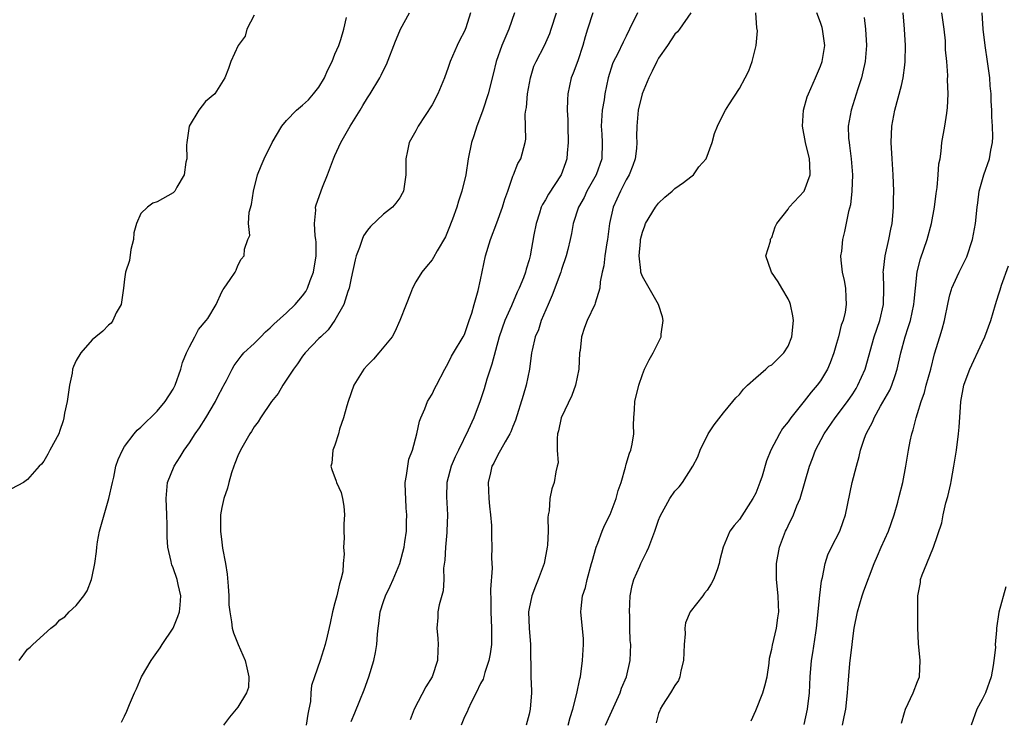
# Model space of a CAD drawing. Units: inches. Extents: x 2532000 to 2535000, y 1542000 to 1545000.
# Drawn here: x 2534390 to 2534512, y 1542802 to 1542888 of the extents above; entities that cross this region are included whole.
import ezdxf

# ---------------------------------------------------------------- set-up
doc = ezdxf.new("R2010")
doc.units = ezdxf.units.IN
doc.header["$MEASUREMENT"] = 0
doc.layers.add('LD25321542_2ft', color=95, linetype='Continuous')

msp = doc.modelspace()

# ---------------------------------------------------------------- linework, layer by layer
at = {"layer": 'LD25321542_2ft'}
for points, elevation in [([(2534419, 1542888.72), (2534418.11, 1542887), (2534417.88, 1542886.12), (2534417.03, 1542885), (2534416.13, 1542883), (2534415.84, 1542882.16), (2534415.37, 1542881), (2534414.15, 1542879), (2534413, 1542878.05), (2534412.19, 1542877), (2534410.99, 1542875), (2534410.67, 1542873), (2534410.66, 1542872.66), (2534410.68, 1542871), (2534410.58, 1542870.58), (2534410.37, 1542869), (2534409.47, 1542867.47), (2534409.22, 1542867), (2534409, 1542866.77), (2534407, 1542865.66), (2534406.49, 1542865.52), (2534405.81, 1542865), (2534405, 1542864.23), (2534404.46, 1542863), (2534404.15, 1542861.85), (2534404.11, 1542861), (2534403.78, 1542859.78), (2534403.59, 1542858.41), (2534403.12, 1542857), (2534403, 1542856.12), (2534402.87, 1542855), (2534402.55, 1542853), (2534401.97, 1542851.97), (2534401.55, 1542851), (2534401.34, 1542850.66), (2534401, 1542850.42), (2534400.31, 1542849.69), (2534399.45, 1542849), (2534399, 1542848.61), (2534397.59, 1542847), (2534397, 1542846.05), (2534396.66, 1542845.34), (2534396.57, 1542845), (2534396.51, 1542844.51), (2534396.19, 1542843), (2534395.88, 1542841), (2534395.58, 1542839.58), (2534395.48, 1542839), (2534395.39, 1542838.61), (2534395, 1542837.41), (2534394.85, 1542837), (2534393.77, 1542835), (2534393.52, 1542834.48), (2534393, 1542833.63), (2534392.72, 1542833.28), (2534392.43, 1542833), (2534391, 1542831.35), (2534390.48, 1542831), (2534389, 1542830.22)], 8282), ([(2534402.6, 1542801.4), (2534403, 1542802.12), (2534403.27, 1542802.73), (2534403.59, 1542803.59), (2534404.2, 1542805), (2534404.48, 1542805.52), (2534405.1, 1542807), (2534406.28, 1542809), (2534406.57, 1542809.43), (2534407.41, 1542810.59), (2534407.63, 1542811), (2534408.99, 1542813), (2534409.57, 1542814.43), (2534409.76, 1542815), (2534409.86, 1542815.86), (2534409.94, 1542817), (2534409.61, 1542818.39), (2534409.5, 1542819), (2534409, 1542820.47), (2534408.82, 1542820.82), (2534408.78, 1542821), (2534408.75, 1542821.25), (2534408.33, 1542823), (2534408.25, 1542824.25), (2534408.25, 1542825.75), (2534408.21, 1542827), (2534408.12, 1542829), (2534408.31, 1542831), (2534409.11, 1542833), (2534409.85, 1542834.15), (2534410.35, 1542835), (2534411, 1542835.91), (2534411.7, 1542837), (2534412.24, 1542837.76), (2534413.02, 1542839), (2534414.22, 1542841), (2534414.46, 1542841.54), (2534415.16, 1542842.84), (2534415.27, 1542843), (2534415.58, 1542843.58), (2534416.28, 1542845), (2534416.55, 1542845.45), (2534417.4, 1542846.6), (2534417.72, 1542847), (2534419, 1542848.15), (2534419.82, 1542849), (2534420.41, 1542849.59), (2534421, 1542850.1), (2534421.45, 1542850.55), (2534423, 1542851.96), (2534424.09, 1542853), (2534425, 1542854.06), (2534425.4, 1542854.6), (2534425.61, 1542855), (2534425.93, 1542855.93), (2534426.36, 1542857), (2534426.66, 1542859), (2534426.68, 1542860.68), (2534426.64, 1542861), (2534426.54, 1542861.46), (2534426.48, 1542863), (2534426.63, 1542864.63), (2534426.6, 1542865), (2534426.69, 1542865.31), (2534427.47, 1542867.47), (2534428.08, 1542869), (2534428.33, 1542869.67), (2534428.8, 1542871), (2534429, 1542871.4), (2534429.71, 1542873), (2534430.86, 1542875), (2534432.1, 1542877), (2534432.42, 1542877.58), (2534433, 1542878.52), (2534433.33, 1542879), (2534434.53, 1542881), (2534434.7, 1542881.3), (2534435, 1542881.94), (2534435.37, 1542882.63), (2534436.48, 1542885.52), (2534437, 1542886.78), (2534437.1, 1542887), (2534438.2, 1542889)], 8278), ([(2534445.75, 1542889), (2534445.17, 1542887.17), (2534445, 1542886.74), (2534444.39, 1542885.61), (2534444.1, 1542885), (2534443.23, 1542883), (2534443, 1542882.27), (2534442.55, 1542881), (2534441.73, 1542879), (2534441, 1542877.67), (2534439.26, 1542875), (2534439, 1542874.46), (2534438.17, 1542873), (2534437.97, 1542871.97), (2534437.75, 1542871), (2534437.76, 1542869.76), (2534437.74, 1542869), (2534437.45, 1542867), (2534437.31, 1542866.69), (2534437, 1542866.15), (2534436.51, 1542865.49), (2534436.09, 1542865), (2534435, 1542864.15), (2534433.37, 1542862.63), (2534433, 1542862.15), (2534432.54, 1542861.46), (2534432.34, 1542861), (2534432.01, 1542860.01), (2534431.61, 1542859), (2534431.49, 1542858.51), (2534431, 1542856.23), (2534430.76, 1542855), (2534430.6, 1542854.6), (2534430.1, 1542853), (2534429, 1542851.04), (2534428.15, 1542849.85), (2534427.23, 1542849), (2534427, 1542848.77), (2534425.32, 1542847), (2534425, 1542846.59), (2534424.35, 1542845.65), (2534423.88, 1542845), (2534422.56, 1542843), (2534421.99, 1542842.01), (2534421.14, 1542841), (2534419.78, 1542839), (2534419.49, 1542838.51), (2534419, 1542837.86), (2534418.7, 1542837.3), (2534418.48, 1542837), (2534417.31, 1542835), (2534417, 1542834.31), (2534416.64, 1542833.36), (2534416.48, 1542833), (2534416.19, 1542832.19), (2534415.86, 1542831), (2534415.72, 1542830.28), (2534415.24, 1542829), (2534415, 1542827.89), (2534414.85, 1542827), (2534414.84, 1542825), (2534415, 1542823.61), (2534415.1, 1542822.9), (2534415.46, 1542821), (2534415.67, 1542819.67), (2534415.79, 1542818.21), (2534415.87, 1542817), (2534415.88, 1542815.88), (2534415.99, 1542815), (2534416.21, 1542813.79), (2534416.28, 1542813), (2534416.44, 1542812.44), (2534417.03, 1542810.97), (2534417.91, 1542809), (2534418.09, 1542808.09), (2534418.36, 1542807), (2534418.31, 1542805.69), (2534418.08, 1542805), (2534417, 1542803.25), (2534416.77, 1542803), (2534415.98, 1542802.02), (2534415.22, 1542801)], 8276), ([(2534451.17, 1542889), (2534450.47, 1542887), (2534449.62, 1542885), (2534448.93, 1542883), (2534448.56, 1542881.44), (2534447.95, 1542879), (2534447.28, 1542877), (2534447, 1542876.2), (2534446.52, 1542875), (2534446.16, 1542873.84), (2534445.88, 1542873), (2534445.48, 1542871), (2534445.17, 1542869), (2534444.69, 1542867), (2534444.26, 1542865.74), (2534444.05, 1542865), (2534443.51, 1542863.51), (2534443, 1542862.17), (2534442.64, 1542861.36), (2534441.63, 1542859.63), (2534441.19, 1542858.81), (2534441, 1542858.52), (2534440.32, 1542857.68), (2534439.75, 1542857), (2534439, 1542855.77), (2534438.59, 1542855), (2534438.34, 1542854.34), (2534437.78, 1542853), (2534437.01, 1542851), (2534436.4, 1542849.6), (2534436.05, 1542849), (2534434.41, 1542847), (2534433.75, 1542846.25), (2534433, 1542845.51), (2534432.55, 1542845), (2534431.33, 1542843), (2534430.63, 1542841), (2534430.45, 1542840.45), (2534430.05, 1542839), (2534429.57, 1542837.57), (2534429.43, 1542837), (2534429, 1542835.62), (2534428.75, 1542835), (2534428.61, 1542833.39), (2534428.48, 1542833), (2534428.61, 1542832.61), (2534429.16, 1542831.16), (2534429.2, 1542831), (2534429.75, 1542829.75), (2534429.93, 1542829), (2534430.08, 1542828.08), (2534430.16, 1542827), (2534430.11, 1542825.89), (2534430.09, 1542825), (2534430.12, 1542824.12), (2534430.04, 1542823), (2534430.14, 1542822.14), (2534430.01, 1542821), (2534429.95, 1542819.95), (2534429.73, 1542819), (2534429.54, 1542818.46), (2534429.22, 1542817), (2534429, 1542816.12), (2534428.68, 1542815), (2534428.4, 1542813.6), (2534428.02, 1542812.02), (2534427.79, 1542811), (2534427.18, 1542809), (2534426.46, 1542807), (2534426.09, 1542805.91), (2534426.01, 1542805), (2534425.96, 1542803.96), (2534425.78, 1542803), (2534425.63, 1542802.37), (2534425.42, 1542801)], 8274), ([(2534431, 1542801.49), (2534431.46, 1542802.54), (2534432.05, 1542804.05), (2534432.6, 1542805.4), (2534433.18, 1542807), (2534433.79, 1542809), (2534433.99, 1542810.01), (2534434.16, 1542811), (2534434.24, 1542812.24), (2534434.34, 1542813), (2534434.43, 1542813.57), (2534434.6, 1542815), (2534435, 1542816.31), (2534435.23, 1542817), (2534435.81, 1542818.19), (2534436.17, 1542819), (2534437.01, 1542821), (2534437.53, 1542823), (2534437.65, 1542823.65), (2534437.84, 1542825), (2534437.85, 1542826.15), (2534437.89, 1542827), (2534437.81, 1542827.81), (2534437.74, 1542829), (2534437.71, 1542829.71), (2534437.69, 1542831), (2534437.85, 1542831.85), (2534437.99, 1542833), (2534438.13, 1542833.87), (2534438.57, 1542835), (2534439.12, 1542837), (2534439.44, 1542838.56), (2534439.6, 1542839), (2534440.09, 1542840.09), (2534440.45, 1542841), (2534440.65, 1542841.35), (2534441, 1542841.92), (2534441.35, 1542842.65), (2534441.55, 1542843), (2534442.57, 1542845), (2534443, 1542845.72), (2534443.41, 1542846.59), (2534443.64, 1542847), (2534444.85, 1542849), (2534445, 1542849.29), (2534445.6, 1542851), (2534445.9, 1542851.9), (2534446.19, 1542853), (2534446.71, 1542854.71), (2534447, 1542856.02), (2534447.61, 1542859), (2534448.23, 1542861), (2534449, 1542863.07), (2534449.7, 1542865), (2534450.01, 1542865.99), (2534450.38, 1542867), (2534451, 1542868.82), (2534451.07, 1542869), (2534451.58, 1542870.42), (2534451.95, 1542871), (2534452.52, 1542873), (2534452.59, 1542873.41), (2534452.49, 1542876.49), (2534452.59, 1542877), (2534452.67, 1542877.33), (2534452.8, 1542879), (2534453.15, 1542881), (2534453.59, 1542882.41), (2534453.85, 1542883), (2534454.9, 1542885), (2534455.54, 1542886.46), (2534455.73, 1542887), (2534456.37, 1542889)], 8272), ([(2534460.87, 1542889), (2534460.21, 1542887), (2534459.93, 1542886.07), (2534459.65, 1542885), (2534459, 1542883.08), (2534458.45, 1542881.55), (2534458.21, 1542881), (2534457.79, 1542879), (2534457.73, 1542878.27), (2534457.71, 1542877), (2534457.79, 1542875.79), (2534457.77, 1542875), (2534457.83, 1542873), (2534457.7, 1542871.7), (2534457.66, 1542871), (2534457.5, 1542870.5), (2534456.95, 1542869), (2534455.39, 1542866.61), (2534455, 1542865.9), (2534454.65, 1542865.35), (2534454.5, 1542865), (2534454.28, 1542864.28), (2534453.85, 1542863), (2534453.58, 1542861.58), (2534453.14, 1542859), (2534453, 1542858.49), (2534452.64, 1542857.36), (2534452.54, 1542857), (2534452.29, 1542856.29), (2534451.75, 1542855), (2534451.51, 1542854.49), (2534450.83, 1542852.83), (2534450, 1542851), (2534449.28, 1542849), (2534448.39, 1542845.61), (2534448.17, 1542845), (2534447.76, 1542843.76), (2534447.42, 1542842.58), (2534446.93, 1542841.07), (2534446.14, 1542839), (2534445.47, 1542837.46), (2534444.25, 1542835), (2534443.85, 1542834.15), (2534443.35, 1542833), (2534442.83, 1542831), (2534442.8, 1542829.21), (2534442.9, 1542827), (2534442.84, 1542825), (2534442.81, 1542824.81), (2534442.65, 1542823), (2534442.59, 1542821.41), (2534442.43, 1542820.43), (2534442.45, 1542819), (2534442.37, 1542817.63), (2534441.89, 1542815.89), (2534441.73, 1542815), (2534441.69, 1542814.31), (2534441.57, 1542813), (2534441.72, 1542811.72), (2534441.76, 1542811), (2534441.69, 1542810.31), (2534441.68, 1542809), (2534441.03, 1542807), (2534440.23, 1542805.77), (2534438.79, 1542803), (2534438.31, 1542801.69)], 8270), ([(2534466.37, 1542889), (2534465.42, 1542887), (2534465, 1542886.14), (2534464.6, 1542885.4), (2534463.9, 1542883.9), (2534463.44, 1542883), (2534463.3, 1542882.7), (2534462.78, 1542881), (2534462.36, 1542879), (2534462.26, 1542878.26), (2534462.03, 1542877), (2534461.89, 1542875), (2534461.98, 1542874.02), (2534462.04, 1542873), (2534461.99, 1542871), (2534461.27, 1542869), (2534460.13, 1542867), (2534459.78, 1542866.22), (2534459.09, 1542865), (2534458.44, 1542863), (2534458.23, 1542861.77), (2534458.07, 1542861), (2534457.78, 1542859.78), (2534457.58, 1542859), (2534457, 1542857.31), (2534456.91, 1542857), (2534455.86, 1542854.14), (2534455.33, 1542853), (2534454.48, 1542851), (2534454.14, 1542849.86), (2534453.75, 1542849), (2534453.36, 1542847.36), (2534453.3, 1542847), (2534453.06, 1542845), (2534452.64, 1542843), (2534452.24, 1542841.76), (2534451.31, 1542838.69), (2534451, 1542837.92), (2534450.75, 1542837.25), (2534450.62, 1542837), (2534450.03, 1542836.03), (2534449.47, 1542835), (2534449.31, 1542834.69), (2534449, 1542834.18), (2534448.62, 1542833.38), (2534448.4, 1542833), (2534448.21, 1542832.21), (2534447.95, 1542831), (2534448.02, 1542829), (2534448.09, 1542828.09), (2534448.23, 1542827), (2534448.33, 1542825.67), (2534448.34, 1542824.34), (2534448.39, 1542823), (2534448.36, 1542821.64), (2534448.43, 1542820.43), (2534448.24, 1542817.76), (2534448.28, 1542816.28), (2534448.26, 1542815), (2534448.34, 1542813), (2534448.34, 1542811), (2534448.18, 1542809.82), (2534448.03, 1542809), (2534447.52, 1542807.52), (2534447.3, 1542806.7), (2534447, 1542806.15), (2534446.45, 1542805), (2534445.82, 1542803.82), (2534445.44, 1542803), (2534445.32, 1542802.68), (2534445, 1542802.03), (2534444.59, 1542801)], 8268), ([(2534472.97, 1542889.03), (2534471.6, 1542887), (2534471.32, 1542886.68), (2534471, 1542886.37), (2534470.11, 1542885), (2534469, 1542883.41), (2534468.78, 1542883), (2534468.2, 1542881.8), (2534467.77, 1542881), (2534466.96, 1542879), (2534466.49, 1542877), (2534466.29, 1542875), (2534466.27, 1542873.73), (2534466.32, 1542873), (2534466.26, 1542872.26), (2534466.1, 1542871), (2534465.83, 1542870.17), (2534465.34, 1542869), (2534465, 1542868.39), (2534464.27, 1542867), (2534463.38, 1542865), (2534462.94, 1542863), (2534462.68, 1542861), (2534462.6, 1542860.6), (2534462.34, 1542859), (2534462.22, 1542857.78), (2534462.03, 1542857), (2534461.77, 1542855.77), (2534461.73, 1542855), (2534461.15, 1542853.15), (2534461.12, 1542853), (2534460.17, 1542851), (2534459.84, 1542850.16), (2534459.48, 1542849), (2534459.29, 1542847.29), (2534459.24, 1542847), (2534459.12, 1542845), (2534458.71, 1542843), (2534458.27, 1542841.73), (2534456.95, 1542839), (2534456.62, 1542837.38), (2534456.52, 1542837), (2534456.44, 1542836.44), (2534456.47, 1542835), (2534456.57, 1542833.43), (2534456.48, 1542833), (2534456.3, 1542832.3), (2534456.1, 1542831), (2534455.79, 1542830.21), (2534455.55, 1542829), (2534455.48, 1542827.48), (2534455.36, 1542827), (2534455.31, 1542826.69), (2534455.36, 1542825), (2534455.27, 1542823.27), (2534455.24, 1542823), (2534454.84, 1542821), (2534454.13, 1542819), (2534453.79, 1542818.21), (2534453.32, 1542817), (2534453, 1542815.42), (2534452.93, 1542815), (2534453, 1542813), (2534453.15, 1542811), (2534453.22, 1542807), (2534453.28, 1542805.28), (2534453.28, 1542805), (2534453.14, 1542803), (2534453, 1542802.38), (2534452.63, 1542801)], 8266), ([(2534457.83, 1542801), (2534458.05, 1542801.95), (2534458.41, 1542803), (2534458.91, 1542804.91), (2534459.26, 1542806.74), (2534459.33, 1542807), (2534459.61, 1542809), (2534459.68, 1542810.32), (2534459.73, 1542811), (2534459.72, 1542811.72), (2534459.43, 1542814.57), (2534459.4, 1542815), (2534459.42, 1542815.42), (2534459.61, 1542817), (2534459.96, 1542818.04), (2534460.16, 1542819), (2534460.72, 1542821), (2534460.77, 1542821.23), (2534461.29, 1542823), (2534461.49, 1542823.49), (2534462.03, 1542825), (2534462.33, 1542825.67), (2534463, 1542827.04), (2534463.77, 1542829), (2534464.01, 1542829.99), (2534464.36, 1542831), (2534464.91, 1542832.91), (2534464.93, 1542833.07), (2534465, 1542833.26), (2534465.4, 1542834.6), (2534465.58, 1542835), (2534465.74, 1542835.74), (2534465.94, 1542837), (2534465.88, 1542838.12), (2534465.92, 1542839), (2534466.02, 1542840.02), (2534466.05, 1542841), (2534466.57, 1542843), (2534467, 1542844.34), (2534467.26, 1542845), (2534467.85, 1542846.15), (2534468.32, 1542847), (2534469, 1542848.32), (2534469.31, 1542849), (2534469.32, 1542849.32), (2534469.57, 1542851), (2534469.47, 1542851.47), (2534468.99, 1542853), (2534467, 1542856.46), (2534466.85, 1542856.85), (2534466.82, 1542857), (2534466.81, 1542857.19), (2534466.61, 1542859), (2534466.75, 1542860.75), (2534466.78, 1542861), (2534467, 1542861.93), (2534467.29, 1542862.71), (2534467.38, 1542863), (2534468.63, 1542865), (2534469, 1542865.51), (2534469.76, 1542866.24), (2534470.68, 1542867), (2534471, 1542867.31), (2534472.06, 1542868.06), (2534473, 1542868.76), (2534473.3, 1542869), (2534473.99, 1542870.01), (2534474.86, 1542871), (2534475.62, 1542873), (2534475.9, 1542874.1), (2534476.26, 1542875), (2534477, 1542876.56), (2534477.25, 1542877), (2534477.66, 1542877.66), (2534479, 1542879.69), (2534479.68, 1542881), (2534480.16, 1542881.84), (2534480.56, 1542883), (2534481.07, 1542885), (2534481.21, 1542886.79), (2534481.15, 1542887.15), (2534481.03, 1542889)], 8264), ([(2534462.44, 1542801), (2534463, 1542802.3), (2534464.24, 1542805), (2534464.42, 1542805.58), (2534465.03, 1542807), (2534465.49, 1542809), (2534465.56, 1542811), (2534465.49, 1542811.49), (2534465.44, 1542813), (2534465.43, 1542814.57), (2534465.39, 1542815), (2534465.5, 1542817), (2534465.74, 1542818.26), (2534465.94, 1542819), (2534466.68, 1542820.68), (2534466.8, 1542821), (2534467, 1542821.41), (2534467.54, 1542822.46), (2534467.78, 1542823), (2534468.54, 1542825), (2534469, 1542826.36), (2534469.18, 1542826.82), (2534470.39, 1542829), (2534471, 1542829.91), (2534471.52, 1542830.48), (2534471.96, 1542831), (2534473.22, 1542833), (2534473.85, 1542834.15), (2534474.12, 1542835), (2534475.13, 1542837), (2534475.87, 1542838.13), (2534477, 1542839.61), (2534478.19, 1542841), (2534478.55, 1542841.45), (2534479, 1542841.88), (2534479.48, 1542842.52), (2534479.99, 1542843), (2534481, 1542843.94), (2534482.27, 1542845), (2534482.64, 1542845.36), (2534483, 1542845.54), (2534483.73, 1542846.27), (2534484.48, 1542847), (2534485, 1542847.85), (2534485.46, 1542849), (2534485.67, 1542851), (2534485.59, 1542851.59), (2534485.32, 1542853), (2534485.23, 1542853.23), (2534485, 1542853.67), (2534484.22, 1542855), (2534483.78, 1542855.78), (2534482.94, 1542857), (2534482.9, 1542857.1), (2534482.27, 1542859), (2534482.83, 1542860.83), (2534482.84, 1542861), (2534482.88, 1542861.12), (2534483, 1542861.26), (2534483.42, 1542862.58), (2534483.61, 1542863), (2534485, 1542864.78), (2534485.14, 1542865), (2534486.98, 1542867), (2534487.75, 1542869), (2534487.71, 1542870.29), (2534487.66, 1542871), (2534487.15, 1542873), (2534486.77, 1542875), (2534486.9, 1542877), (2534487.38, 1542878.62), (2534487.52, 1542879), (2534488.4, 1542881), (2534489, 1542882.42), (2534489.22, 1542883), (2534489.54, 1542885), (2534489.25, 1542887), (2534489.2, 1542887.2), (2534489, 1542887.83), (2534488.57, 1542889)], 8262), ([(2534480.44, 1542801.56), (2534481, 1542802.83), (2534481.88, 1542805), (2534482.12, 1542805.88), (2534482.4, 1542807), (2534482.66, 1542808.66), (2534482.7, 1542809.3), (2534483, 1542810.39), (2534483.09, 1542810.91), (2534483.58, 1542813), (2534483.72, 1542814.28), (2534483.85, 1542815), (2534483.83, 1542815.83), (2534483.76, 1542817), (2534483.56, 1542819), (2534483.56, 1542819.56), (2534483.59, 1542821), (2534483.94, 1542823), (2534484.7, 1542825), (2534484.81, 1542825.19), (2534485, 1542825.63), (2534485.68, 1542827), (2534486.1, 1542828.1), (2534486.5, 1542829), (2534487.63, 1542833), (2534488.03, 1542833.97), (2534488.41, 1542835), (2534489.46, 1542837), (2534490.84, 1542839), (2534492.35, 1542841), (2534493, 1542841.95), (2534493.4, 1542842.6), (2534493.64, 1542843), (2534494.53, 1542845), (2534495.63, 1542849), (2534496.33, 1542851), (2534496.81, 1542853), (2534496.85, 1542855), (2534496.79, 1542856.79), (2534496.77, 1542857), (2534496.78, 1542857.22), (2534496.99, 1542859), (2534497.46, 1542861), (2534497.69, 1542862.31), (2534497.85, 1542863), (2534497.95, 1542863.95), (2534498.03, 1542865), (2534498.03, 1542865.97), (2534498.06, 1542867), (2534498, 1542869), (2534497.86, 1542871), (2534497.76, 1542873), (2534497.84, 1542875), (2534498.19, 1542877), (2534499, 1542880.03), (2534499.23, 1542881), (2534499.45, 1542882.55), (2534499.49, 1542883), (2534499.51, 1542885), (2534499.4, 1542887), (2534499.21, 1542889)], 8258), ([(2534487, 1542801.09), (2534487.39, 1542803), (2534487.63, 1542805), (2534487.73, 1542807), (2534487.9, 1542809), (2534488.06, 1542809.94), (2534488.42, 1542812.42), (2534488.52, 1542813), (2534488.94, 1542817.06), (2534489.15, 1542818.85), (2534489.24, 1542819.24), (2534489.57, 1542821), (2534489.93, 1542822.07), (2534490.36, 1542823), (2534491.38, 1542825), (2534491.83, 1542826.17), (2534492.11, 1542827), (2534492.93, 1542831), (2534493.44, 1542833), (2534493.8, 1542834.2), (2534493.97, 1542835), (2534494.46, 1542836.46), (2534494.67, 1542837), (2534495.47, 1542838.53), (2534495.64, 1542839), (2534496.41, 1542840.41), (2534497.58, 1542842.42), (2534497.83, 1542843), (2534498.22, 1542844.22), (2534498.5, 1542845), (2534498.92, 1542847), (2534499.47, 1542849), (2534499.86, 1542850.14), (2534500.13, 1542851), (2534500.56, 1542853), (2534500.59, 1542853.41), (2534500.75, 1542855), (2534500.97, 1542857.03), (2534501.38, 1542858.63), (2534502.2, 1542861), (2534502.73, 1542863), (2534503.08, 1542865), (2534503.29, 1542866.71), (2534503.42, 1542867.42), (2534503.57, 1542869), (2534503.63, 1542870.37), (2534503.78, 1542871), (2534503.92, 1542871.92), (2534504, 1542873), (2534504.36, 1542875), (2534504.61, 1542876.61), (2534504.68, 1542877), (2534504.71, 1542877.29), (2534504.77, 1542879), (2534504.72, 1542880.72), (2534504.73, 1542881.27), (2534504.61, 1542883), (2534504.46, 1542884.46), (2534504.47, 1542885), (2534504.45, 1542885.55), (2534504.3, 1542887), (2534504.14, 1542888.14), (2534504.01, 1542889)], 8256), ([(2534491.73, 1542801), (2534491.95, 1542802.05), (2534492.13, 1542803), (2534492.36, 1542805), (2534492.4, 1542805.6), (2534492.65, 1542808.65), (2534492.91, 1542811), (2534493, 1542811.74), (2534493.18, 1542813), (2534493.58, 1542815), (2534494.17, 1542817), (2534494.38, 1542817.62), (2534495.64, 1542821), (2534496.06, 1542821.94), (2534496.5, 1542823), (2534497.41, 1542825), (2534498.13, 1542827), (2534498.57, 1542828.57), (2534498.73, 1542829.27), (2534499.17, 1542831), (2534499.56, 1542833), (2534499.89, 1542835), (2534500.1, 1542836.1), (2534500.3, 1542837), (2534500.48, 1542837.52), (2534500.83, 1542839), (2534501, 1542839.51), (2534501.45, 1542841), (2534501.87, 1542842.13), (2534502.08, 1542843), (2534502.63, 1542845), (2534503.09, 1542846.91), (2534503.75, 1542849), (2534504.06, 1542849.94), (2534504.35, 1542851), (2534504.78, 1542853.22), (2534505, 1542854.17), (2534505.18, 1542854.82), (2534505.24, 1542855), (2534505.46, 1542855.46), (2534506.15, 1542857), (2534506.44, 1542857.56), (2534507.11, 1542858.89), (2534507.79, 1542861), (2534508.16, 1542863), (2534508.37, 1542865), (2534508.46, 1542865.54), (2534508.64, 1542867), (2534509.19, 1542869), (2534509.88, 1542871), (2534510.06, 1542872.06), (2534510.26, 1542873), (2534510.29, 1542873.71), (2534510.27, 1542875), (2534510.17, 1542876.17), (2534510.17, 1542877), (2534510.09, 1542878.09), (2534510.09, 1542879), (2534509.99, 1542879.99), (2534509.94, 1542881), (2534509.67, 1542883), (2534509.35, 1542885), (2534509.11, 1542887), (2534509.01, 1542889)], 8254), ([(2534389.97, 1542809), (2534391, 1542810.4), (2534391.33, 1542810.67), (2534391.66, 1542811), (2534393.89, 1542813), (2534394.52, 1542813.48), (2534395, 1542814.03), (2534395.6, 1542814.4), (2534396.14, 1542815), (2534397, 1542815.82), (2534397.94, 1542817), (2534398.37, 1542817.63), (2534398.89, 1542819), (2534399, 1542819.4), (2534399.31, 1542821), (2534399.52, 1542822.48), (2534399.56, 1542823), (2534399.65, 1542823.65), (2534399.89, 1542825), (2534400.16, 1542825.84), (2534400.45, 1542827), (2534401.05, 1542829), (2534401.49, 1542831), (2534401.66, 1542831.66), (2534401.93, 1542833), (2534402.18, 1542833.82), (2534402.72, 1542835), (2534403, 1542835.43), (2534404.17, 1542837), (2534404.55, 1542837.45), (2534405, 1542837.83), (2534407, 1542839.79), (2534408.02, 1542841), (2534409, 1542842.54), (2534409.23, 1542843), (2534409.94, 1542845), (2534410.17, 1542845.83), (2534410.64, 1542847), (2534411, 1542847.77), (2534411.67, 1542849), (2534412.11, 1542849.89), (2534413.09, 1542851), (2534413.27, 1542851.27), (2534414.3, 1542853), (2534415, 1542854.54), (2534415.16, 1542854.84), (2534415.32, 1542855), (2534416.06, 1542856.06), (2534416.67, 1542857), (2534416.77, 1542857.23), (2534417, 1542857.8), (2534417.41, 1542858.59), (2534417.79, 1542859), (2534417.83, 1542859.83), (2534418.21, 1542861), (2534418.49, 1542861.51), (2534418.32, 1542863), (2534418.38, 1542864.38), (2534418.66, 1542865.34), (2534418.92, 1542867), (2534419.43, 1542869), (2534419.88, 1542870.12), (2534420.25, 1542871), (2534421.24, 1542873), (2534422.42, 1542875), (2534423, 1542875.71), (2534424.26, 1542877), (2534425, 1542877.61), (2534425.73, 1542878.27), (2534426.36, 1542879), (2534427, 1542879.82), (2534427.7, 1542881), (2534428.09, 1542881.91), (2534428.64, 1542883), (2534429, 1542883.9), (2534429.47, 1542885), (2534429.71, 1542885.71), (2534430.08, 1542887), (2534430.42, 1542888.42)], 8280), ([(2534494.42, 1542888.42), (2534494.59, 1542887), (2534494.7, 1542885), (2534494.52, 1542883), (2534494.26, 1542881.74), (2534494.06, 1542881), (2534493.61, 1542879.61), (2534493, 1542877.65), (2534492.78, 1542877), (2534492.43, 1542875), (2534492.48, 1542873.52), (2534492.54, 1542873), (2534492.61, 1542872.61), (2534492.81, 1542871), (2534492.95, 1542869), (2534492.89, 1542867), (2534492.71, 1542865.29), (2534492.48, 1542864.48), (2534491.99, 1542862.01), (2534491.73, 1542861), (2534491.59, 1542859.59), (2534491.5, 1542859), (2534491.52, 1542858.48), (2534491.69, 1542857), (2534491.94, 1542855.94), (2534492.1, 1542855), (2534492.13, 1542853.87), (2534492.2, 1542853), (2534492.05, 1542852.05), (2534491.79, 1542851), (2534491.58, 1542850.42), (2534491.23, 1542849), (2534491, 1542848.15), (2534490.66, 1542847), (2534490.21, 1542845.79), (2534489.87, 1542845), (2534489, 1542843.55), (2534488.61, 1542843), (2534487.85, 1542842.15), (2534487, 1542841.04), (2534485.35, 1542839), (2534485, 1542838.5), (2534484.33, 1542837.67), (2534483.93, 1542837), (2534482.89, 1542835), (2534482.34, 1542833.66), (2534481.78, 1542831.78), (2534481.52, 1542831), (2534481, 1542829.69), (2534480.66, 1542829), (2534479, 1542826.42), (2534478.33, 1542825.67), (2534477.82, 1542825), (2534476.96, 1542823), (2534476.55, 1542821.45), (2534476.47, 1542821), (2534476.22, 1542820.22), (2534475.79, 1542819), (2534475.51, 1542818.49), (2534475, 1542817.68), (2534474.69, 1542817.31), (2534474.47, 1542817), (2534472.91, 1542815), (2534472.33, 1542813.67), (2534472.26, 1542813), (2534472.29, 1542812.29), (2534472.16, 1542811), (2534472.09, 1542809), (2534471.74, 1542807.74), (2534471.64, 1542807), (2534471.47, 1542806.53), (2534471, 1542805.91), (2534470.48, 1542805), (2534469.5, 1542803.5), (2534469.2, 1542803), (2534469.15, 1542802.85), (2534469, 1542802.47), (2534468.68, 1542801.32)], 8260), ([(2534499, 1542801.28), (2534499.41, 1542802.59), (2534499.53, 1542803), (2534500.48, 1542805), (2534501, 1542806.42), (2534501.24, 1542807), (2534501.33, 1542809), (2534501.11, 1542811.11), (2534501.05, 1542813.05), (2534501.02, 1542815.02), (2534501.04, 1542817), (2534501.35, 1542818.65), (2534501.38, 1542819), (2534501.59, 1542819.59), (2534502.15, 1542821), (2534502.99, 1542823), (2534503.99, 1542826.01), (2534504.15, 1542827), (2534504.5, 1542828.5), (2534504.73, 1542829.27), (2534505.11, 1542830.89), (2534505.14, 1542831.14), (2534505.49, 1542833), (2534505.82, 1542835), (2534506.08, 1542837), (2534506.15, 1542837.85), (2534506.3, 1542840.3), (2534506.36, 1542841), (2534506.74, 1542843), (2534507, 1542843.79), (2534507.46, 1542845), (2534509, 1542848.31), (2534509.34, 1542849), (2534510.07, 1542851), (2534510.64, 1542853), (2534511, 1542854.18), (2534511.22, 1542854.78), (2534511.39, 1542855.39), (2534512.24, 1542857.76)], 8252), ([(2534511.9, 1542818.1), (2534511.04, 1542814.96), (2534510.76, 1542813), (2534510.76, 1542812.76), (2534510.61, 1542811), (2534510.62, 1542810.62), (2534510.45, 1542809), (2534510.37, 1542808.37), (2534510.1, 1542807), (2534509.39, 1542805), (2534509, 1542804.17), (2534508.33, 1542803), (2534507.62, 1542801)], 8250)]:
    msp.add_lwpolyline(points, dxfattribs=dict(at, elevation=elevation))

doc.saveas('drawing.dxf')
